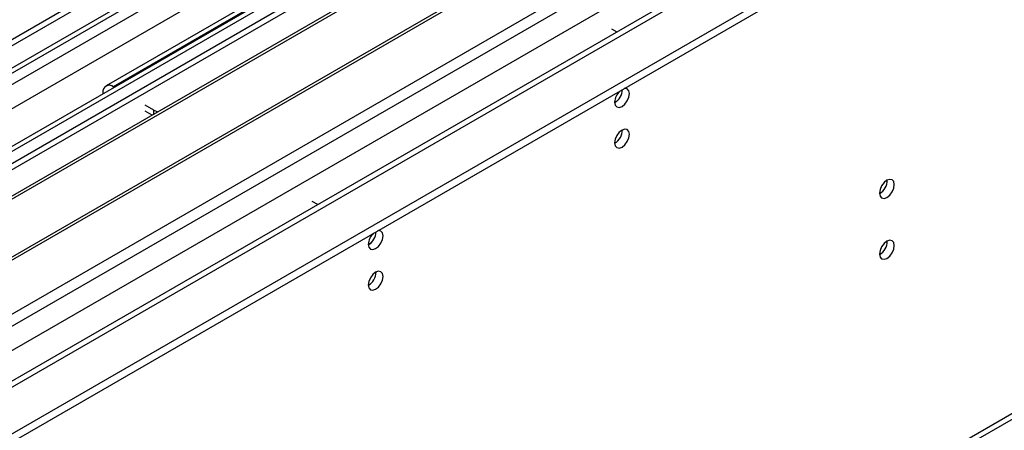
# Model space of a CAD drawing. Units: millimetres. Extents: x 4 to 9874, y 10 to 13969.
# Drawn here: x 4911 to 5109, y 3037 to 3120 of the extents above; entities that cross this region are included whole.
import ezdxf

# ---------------------------------------------------------------- set-up
doc = ezdxf.new("R2010")
doc.units = ezdxf.units.MM
doc.header["$LTSCALE"] = 47

msp = doc.modelspace()

# ---------------------------------------------------------------- linework, layer by layer
at = {"color": 7, "linetype": 'Continuous', "lineweight": 25}
for p, q in [((5456.069, 3431.058), (3780.933, 2464.023)), ((5457.129, 3430.446), (3781.994, 2463.41)), ((3778.458, 2383.401), (5583.701, 3425.546)), ((3778.811, 2453.818), (5461.726, 3425.344)), ((3781.77, 2457.775), (5456.508, 3424.581)), ((5457.129, 3425.955), (3781.994, 2458.919)), ((3778.458, 2381.768), (5583.701, 3423.913)), ((5478.787, 3422.735), (3782.085, 2443.25)), ((5480.287, 3422.587), (3783.584, 2443.101)), ((5463.847, 3421.67), (3780.933, 2450.144)), ((3813.99, 2425.548), (5510.693, 3405.034)), ((3816.111, 2421.874), (5512.814, 3401.36)), ((3822.475, 2418.201), (5523.421, 3400.135)), ((5463.511, 3366.734), (3879.61, 2452.367)), ((3782.7, 2273.983), (5561.074, 3300.616)), ((3781.975, 2272.38), (5560.349, 3299.013)), ((4994.858, 3139.905), (4759.038, 3003.769)), ((4988.939, 3141.175), (4928.835, 3106.478)), ((4990.439, 3141.027), (4930.335, 3106.329)), ((4994.858, 3138.681), (4760.099, 3003.157)), ((4999.449, 3136.03), (4764.69, 3000.507)), ((4999.966, 3135.732), (4765.207, 3000.208)), ((5010.062, 3129.903), (4775.303, 2994.38)), ((5010.58, 3129.605), (4775.821, 2994.081)), ((4785.201, 2988.666), (5021.021, 3124.802)), ((5030.39, 3117.963), (5031.486, 3117.331)), ((4930.516, 3106.225), (4930.335, 3106.329)), ((4928.214, 3105.104), (4928.214, 3104.896)), ((4938.467, 3101.635), (4936.699, 3102.656)), ((4938.106, 3100.618), (4936.699, 3101.431)), ((4971.382, 3082.634), (4970.286, 3083.266)), ((4970.321, 3082.021), (4970.286, 3082.041))]:
    msp.add_line(p, q, dxfattribs=at)
at = {"color": 8, "linetype": 'Continuous', "lineweight": 25}
for p, q in [((4930.335, 3106.12), (4930.335, 3106.329)), ((4928.394, 3105), (4928.214, 3105.104)), ((4938.467, 3100.826), (4938.467, 3101.635))]:
    msp.add_line(p, q, dxfattribs=at)
at = {"color": 7, "linetype": 'Continuous', "lineweight": 25, "flags": 128}
for points in [[(5031.027, 3103.226), (5031.14, 3102.635), (5031.462, 3102.265), (5031.944, 3102.171), (5032.512, 3102.368), (5033.08, 3102.827), (5033.562, 3103.477), (5033.884, 3104.219), (5033.997, 3104.94), (5033.884, 3105.531), (5033.562, 3105.902), (5033.08, 3105.995), (5032.96, 3105.977)], [(4938.467, 3101.635), (4939.224, 3101.276), (4939.237, 3101.271)], [(5031.027, 3095.061), (5031.14, 3094.47), (5031.462, 3094.099), (5031.944, 3094.006), (5032.512, 3094.203), (5033.08, 3094.662), (5033.562, 3095.312), (5033.884, 3096.054), (5033.997, 3096.775), (5033.884, 3097.366), (5033.562, 3097.737), (5033.08, 3097.83), (5032.512, 3097.633), (5031.944, 3097.174), (5031.462, 3096.524), (5031.14, 3095.782), (5031.027, 3095.061)], [(5084.237, 3084.951), (5084.35, 3084.36), (5084.671, 3083.989), (5085.153, 3083.896), (5085.722, 3084.093), (5086.29, 3084.552), (5086.772, 3085.202), (5087.093, 3085.944), (5087.207, 3086.665), (5087.093, 3087.256), (5086.772, 3087.627), (5086.29, 3087.72), (5085.722, 3087.523), (5085.153, 3087.064), (5084.671, 3086.414), (5084.35, 3085.672), (5084.237, 3084.951)], [(4981.529, 3074.652), (4981.642, 3074.061), (4981.964, 3073.69), (4982.446, 3073.597), (4983.014, 3073.794), (4983.583, 3074.253), (4984.064, 3074.903), (4984.386, 3075.645), (4984.499, 3076.366), (4984.386, 3076.957), (4984.064, 3077.328), (4983.583, 3077.421), (4983.462, 3077.402)], [(5084.237, 3072.703), (5084.35, 3072.112), (5084.671, 3071.741), (5085.153, 3071.648), (5085.722, 3071.845), (5086.29, 3072.304), (5086.772, 3072.954), (5087.093, 3073.696), (5087.207, 3074.417), (5087.093, 3075.008), (5086.772, 3075.379), (5086.29, 3075.472), (5085.722, 3075.275), (5085.153, 3074.816), (5084.671, 3074.166), (5084.35, 3073.424), (5084.237, 3072.703)], [(4981.529, 3066.486), (4981.642, 3065.895), (4981.964, 3065.525), (4982.446, 3065.431), (4983.014, 3065.629), (4983.583, 3066.087), (4984.064, 3066.737), (4984.386, 3067.479), (4984.499, 3068.201), (4984.386, 3068.792), (4984.064, 3069.162), (4983.583, 3069.256), (4983.014, 3069.058), (4982.446, 3068.6), (4981.964, 3067.95), (4981.642, 3067.208), (4981.529, 3066.486)]]:
    msp.add_lwpolyline(points, dxfattribs=at)
at = {"color": 7, "linetype": 'Continuous', "lineweight": 25}
for centre, radius, start, end in [((4929.507, 3105.314), 1.31, 50.79826, 189.21323), ((5034.331, 3103.049), 3.309, 133.25254, 176.94218), ((5029.529, 3105.807), 3.054, 299.40718, 359.09085), ((5029.486, 3105.833), 3.097, 299.86258, 358.59695), ((5029.544, 3097.631), 3.037, 299.25461, 0.74808), ((5082.757, 3087.52), 3.034, 299.22784, 0.77844), ((4984.832, 3074.476), 3.307, 133.24108, 176.95364), ((4979.989, 3077.258), 3.097, 299.86258, 358.59695), ((4979.958, 3077.277), 3.129, 300.29064, 358.27776), ((5082.758, 3075.271), 3.033, 299.21805, 0.78824), ((4980.05, 3069.055), 3.033, 299.21805, 0.78824)]:
    msp.add_arc(centre, radius, start, end, dxfattribs=at)

doc.saveas('drawing.dxf')
